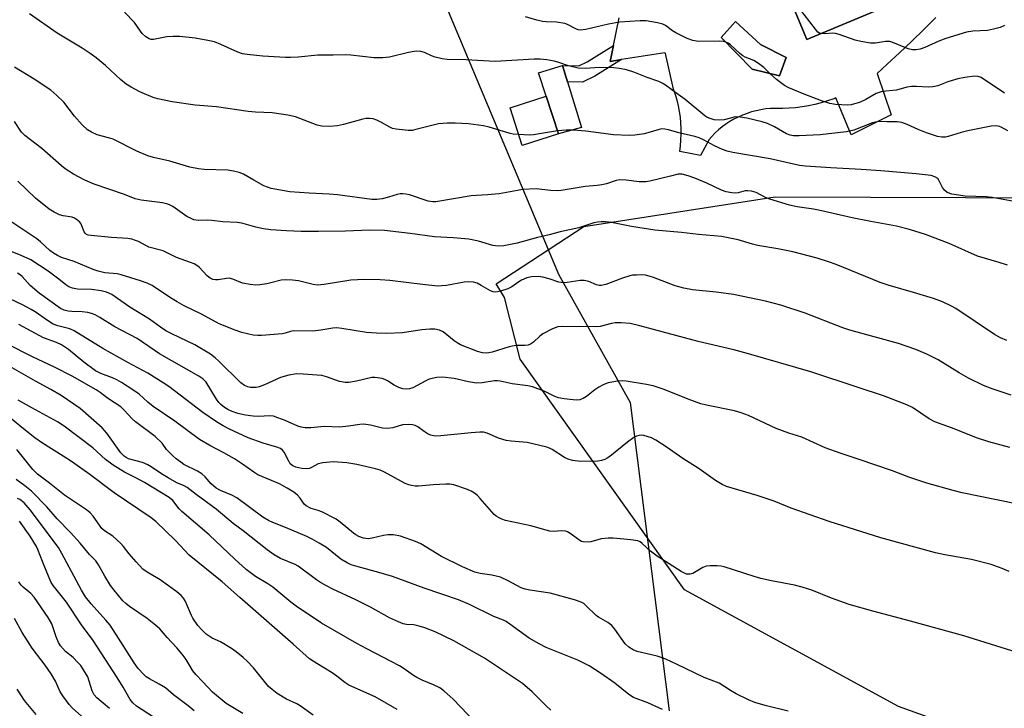
# Model space of a CAD drawing. Units: inches. Extents: x 1261769 to 1267769, y 573450 to 577450.
# Drawn here: x 1262347 to 1262638, y 575240 to 575444 of the extents above; entities that cross this region are included whole.
import ezdxf

# ---------------------------------------------------------------- set-up
doc = ezdxf.new("R2010")
doc.units = ezdxf.units.IN
doc.header["$MEASUREMENT"] = 0
for name, color, linetype in [('BLDG-Footprint', 5, 'Continuous'), ('CULTRL-Pad', 6, 'Continuous'), ('NTRL-Pasture Land', 2, 'Continuous'), ('NTRL-Trees', 3, 'Continuous'), ('TRANS-Non Street Sidewalk', 7, 'Continuous'), ('Undefined', 1, 'Continuous')]:
    doc.layers.add(name, color=color, linetype=linetype)

msp = doc.modelspace()

# ---------------------------------------------------------------- linework, layer by layer
at = {"layer": 'BLDG-Footprint'}
for points, elevation in [([(1262603.77, 575517.17), (1262608.52, 575505.77), (1262611.71, 575507.11), (1262616.96, 575494.51), (1262613.57, 575493.1), (1262618.27, 575481.81), (1262607.43, 575477.3), (1262613.52, 575462.67), (1262598.01, 575456.21), (1262601.8, 575447.11), (1262579.34, 575437.76), (1262570.86, 575458.11), (1262575.79, 575460.16), (1262580.49, 575466.83), (1262575.75, 575478.2), (1262571.18, 575476.29), (1262561.93, 575498.5), (1262557.59, 575496.7), (1262547.65, 575520.56), (1262606.73, 575545.17), (1262616.23, 575522.36)], 512.08), ([(1262573.16, 575432.4), (1262571.28, 575426.99), (1262563.13, 575428.97), (1262554, 575438.36), (1262558.28, 575443.04), (1262565.6, 575436.23)], 506.38), ([(1262505.92, 575409.85), (1262495.26, 575406.41), (1262491.67, 575417.55), (1262502.32, 575420.99)], 502.3)]:
    msp.add_lwpolyline(points, close=True, dxfattribs=dict(at, elevation=elevation))
at = {"layer": 'CULTRL-Pad'}
msp.add_lwpolyline([(1262508.63, 575425.2), (1262512.76, 575411.73), (1262505.92, 575409.85), (1262502.32, 575420.99), (1262502.29, 575420.98), (1262500.06, 575427.9), (1262507.14, 575430.04)], close=True, dxfattribs=at)
for points in [[(1262570.86, 575458.11, 0), (1262579.34, 575437.76, 0), (1262601.8, 575447.11, 0)], [(1262617.39, 575444.21, 0), (1262613.86, 575440.69, 0), (1262610.3, 575437.21, 0), (1262606.7, 575433.79, 0), (1262603.06, 575430.41, 0), (1262600.07, 575427.71, 0), (1262604.21, 575415.43, 0), (1262592.45, 575409.54, 0), (1262587.9, 575420.46, 0), (1262587.24, 575420.2, 0), (1262585.42, 575419.58, 0), (1262583.57, 575419.03, 0), (1262581.7, 575418.55, 0), (1262579.81, 575418.15, 0), (1262577.91, 575417.83, 0), (1262576, 575417.58, 0), (1262574.07, 575417.41, 0), (1262572.14, 575417.32, 0), (1262570.21, 575417.3, 0), (1262568.59, 575417.35, 0), (1262567.17, 575417.2, 0), (1262565.77, 575416.98, 0), (1262564.38, 575416.69, 0), (1262563.01, 575416.32, 0), (1262561.66, 575415.89, 0), (1262560.34, 575415.38, 0), (1262559.04, 575414.81, 0), (1262557.79, 575414.17, 0), (1262556.57, 575413.47, 0), (1262555.4, 575412.7, 0), (1262554.28, 575411.88, 0), (1262553.2, 575411, 0), (1262552.18, 575410.06, 0), (1262551.22, 575409.07, 0), (1262550.44, 575408.19, 0), (1262547.93, 575403.51, 0), (1262541.75, 575404.67, 0), (1262541.98, 575406.35, 0), (1262542.14, 575408.03, 0), (1262542.21, 575409.72, 0), (1262542.21, 575411.42, 0), (1262542.12, 575413.11, 0), (1262541.96, 575414.8, 0), (1262541.72, 575416.48, 0), (1262541.39, 575418.15, 0), (1262541, 575419.8, 0), (1262540.52, 575421.43, 0), (1262539.97, 575423.04, 0), (1262537.59, 575433.6, 0), (1262537.4, 575433.8, 0), (1262524.61, 575431.77, 0), (1262521.24, 575431.24, 0), (1262522.21, 575435.96, 0), (1262523.9, 575444.11, 0)]]:
    msp.add_polyline3d(points, dxfattribs=at)
msp.add_polyline3d([(1262554, 575438.36, 0), (1262563.13, 575428.97, 0), (1262571.28, 575426.99, 0), (1262573.16, 575432.4, 0), (1262565.6, 575436.23, 0), (1262558.28, 575443.04, 0)], close=True, dxfattribs=at)
at = {"layer": 'NTRL-Pasture Land'}
msp.add_polyline3d([(1262760.05, 575185.32, 0), (1262606.41, 575240.72, 0), (1262543.13, 575275.15, 0), (1262494.6, 575343.28, 0), (1262490, 575361.56, 0), (1262487.52, 575365.56, 0), (1262513.48, 575382.44, 0), (1262569.94, 575391.28, 0), (1262654.34, 575390.97, 0), (1262699.09, 575407.9, 0), (1262774.23, 575490.19, 0), (1262868.58, 575593.02, 0), (1262890.29, 575620.35, 0), (1262909.35, 575606.4, 0), (1262912.51, 575568.01, 0), (1262921.93, 575536.08, 0), (1262873.09, 575469.1, 0), (1262859.4, 575434, 0), (1262881.75, 575357.47, 0), (1262953.06, 575323.73, 0), (1262984.2, 575319.13, 0), (1263010.21, 575220.25, 0)], dxfattribs=at)
at = {"layer": 'NTRL-Trees'}
msp.add_lwpolyline([(1262266.91, 576600.6), (1262294.25, 576549.81), (1262285.14, 576527.68), (1262236.96, 576515.96), (1262207.01, 576489.92), (1262204.41, 576457.37), (1262222.64, 576417), (1262205.26, 576371.87), (1262171.2, 576333.92), (1262144.25, 576230.24), (1262093.05, 576098.65), (1262071.37, 575980.13), (1262077.16, 575938.18), (1262218.94, 575861.5), (1262321.9, 575796.3), (1262479.36, 575693.67), (1262509.74, 575667.63), (1262506.85, 575618.44), (1262475.02, 575543.21), (1262472.12, 575449.17), (1262505.94, 575368.38), (1262527.1, 575330.54), (1262538.67, 575239.39)], dxfattribs=at)
at = {"layer": 'TRANS-Non Street Sidewalk'}
msp.add_lwpolyline([(1262522.21, 575435.96), (1262521.24, 575431.24), (1262524.61, 575431.77), (1262516.71, 575426.86), (1262513.07, 575425.11), (1262508.63, 575425.2), (1262507.14, 575430.04), (1262512.01, 575429.95), (1262514.39, 575431.09)], close=True, dxfattribs=at)
at = {"layer": 'Undefined'}
for points, elevation in [([(1262583.42, 575439.46), (1262583.03, 575439.59), (1262582.59, 575439.89), (1262581.82, 575440.73), (1262573.53, 575451.7)], 508), ([(1262494.21, 575409.66), (1262492.56, 575409.79), (1262491.71, 575409.93), (1262485.5, 575411.81), (1262483.78, 575412.19), (1262479.4, 575412.77), (1262475.41, 575412.97), (1262473.12, 575413), (1262470.54, 575412.78), (1262463.85, 575411.11), (1262462.73, 575410.89), (1262461.57, 575410.85), (1262459.8, 575411.01), (1262458.04, 575411.22), (1262456.91, 575411.47), (1262456.15, 575411.81), (1262453.68, 575413.24), (1262452.35, 575413.92), (1262451.26, 575414.29), (1262450.17, 575414.41), (1262449.07, 575414.37), (1262448.2, 575414.22), (1262442.46, 575412.63), (1262440.73, 575412.23), (1262438.4, 575412.07), (1262436.07, 575412.09), (1262434.68, 575412.43), (1262428.27, 575414.88), (1262426.07, 575415.4), (1262421.42, 575416.1), (1262416.43, 575416.27), (1262414.33, 575416.41), (1262404.95, 575417.84), (1262398.68, 575418.34), (1262391.91, 575419.31), (1262387.65, 575420.24), (1262386.25, 575420.63), (1262382.28, 575422.26), (1262379.76, 575423.66), (1262378.32, 575424.57), (1262376.63, 575425.87), (1262372.16, 575430.02), (1262369.38, 575432.27), (1262367.61, 575433.6), (1262365.33, 575435.13), (1262357.92, 575439.62), (1262349.72, 575445.35)], 502), ([(1262638.69, 575410.72), (1262636.74, 575411.86), (1262636.22, 575412.06), (1262635.43, 575412.19), (1262633.75, 575412.09), (1262626.87, 575410.79), (1262624.9, 575410.3), (1262621.06, 575409.07), (1262620.26, 575408.91), (1262619.22, 575408.86), (1262617.88, 575409.08), (1262614.61, 575410.16), (1262612.19, 575411.15), (1262608.96, 575412.64), (1262607.4, 575413.22), (1262606.03, 575413.4), (1262602.91, 575413.38), (1262600.56, 575413.48), (1262599.55, 575413.35), (1262598.74, 575413.14), (1262593.22, 575410.98), (1262591.07, 575410.44), (1262583.28, 575409.6), (1262577.09, 575409.26), (1262575.41, 575409.28), (1262574.4, 575409.5), (1262573.35, 575409.91), (1262569.78, 575411.97), (1262567.72, 575412.89), (1262566.08, 575413.4), (1262561.56, 575414.51), (1262559.62, 575414.81), (1262558.25, 575414.84), (1262554.93, 575414.01), (1262553.61, 575413.85), (1262551.98, 575414.04), (1262550.42, 575414.5), (1262549.78, 575414.79), (1262549.16, 575415.2), (1262543.36, 575420.03), (1262541.28, 575421.44), (1262537.57, 575424.24), (1262536.61, 575424.86), (1262535.58, 575425.31), (1262532.11, 575426.53), (1262528.24, 575428.07), (1262526.01, 575428.73), (1262524.02, 575429.19), (1262522.26, 575429.34), (1262518.13, 575429.49), (1262513.87, 575429.14), (1262511.77, 575429.21), (1262508.92, 575429.9), (1262505.72, 575431.04), (1262504.7, 575431.34), (1262502.53, 575431.74), (1262500.55, 575431.93), (1262498.79, 575431.9), (1262487.3, 575431.21), (1262478.61, 575431.76), (1262473.05, 575431.84), (1262471.58, 575432.06), (1262469.54, 575432.55), (1262468.47, 575432.92), (1262466.38, 575433.85), (1262465.28, 575434.14), (1262464.16, 575434.27), (1262463.33, 575434.2), (1262461.66, 575433.89), (1262456.04, 575432.53), (1262454.04, 575432.31), (1262451.48, 575432.31), (1262444.67, 575433.1), (1262442.93, 575433.21), (1262439.45, 575433.07), (1262434.84, 575433.09), (1262429.08, 575432.5), (1262426.78, 575432.36), (1262425.33, 575432.36), (1262418.6, 575432.84), (1262414.02, 575433.3), (1262412.6, 575433.51), (1262411.23, 575433.98), (1262406.19, 575436.27), (1262404.34, 575437), (1262402.43, 575437.47), (1262398.69, 575438.12), (1262394.1, 575438.58), (1262392.06, 575438.66), (1262390.3, 575438.51), (1262386.39, 575437.68), (1262385.66, 575437.69), (1262385.03, 575437.89), (1262384.1, 575438.52), (1262383.02, 575439.5), (1262382.49, 575440.16), (1262380.74, 575442.7), (1262377.75, 575445.82)], 504), ([(1262555.34, 575436.98), (1262554.63, 575437.16), (1262553.58, 575437.22), (1262547.3, 575437.16), (1262545.61, 575437.43), (1262543.99, 575438.01), (1262540.6, 575439.67), (1262539.65, 575440.25), (1262537.52, 575441.84), (1262536.81, 575442.21), (1262535.19, 575442.66), (1262531.83, 575443.27), (1262530.08, 575443.28), (1262524, 575442.81), (1262520.71, 575442.24), (1262514.07, 575440.67), (1262512.37, 575440.53), (1262511.82, 575440.6), (1262511.1, 575440.83), (1262508.66, 575442.2), (1262507.87, 575442.49), (1262505.37, 575442.86), (1262502.3, 575442.93), (1262501.2, 575443.04), (1262499.52, 575443.44), (1262496.26, 575444.39)], 506), ([(1262637.72, 575441.86), (1262636.39, 575441.27), (1262634.42, 575440.74), (1262632.7, 575440.42), (1262628.37, 575440.23), (1262626.5, 575439.91), (1262620.4, 575438.01), (1262618.27, 575437.19), (1262614.19, 575435.35), (1262612.79, 575434.88), (1262611.64, 575434.66), (1262610.52, 575434.67), (1262609.27, 575434.95), (1262605.16, 575436.69), (1262603.8, 575437.1), (1262602.52, 575437.16), (1262599.56, 575436.63), (1262598.14, 575436.67), (1262595.26, 575437.13), (1262593.55, 575437.49), (1262588.85, 575439.23), (1262587.73, 575439.54), (1262586.9, 575439.58), (1262584.63, 575439.37), (1262583.42, 575439.46)], 508), ([(1262568.34, 575427.71), (1262566.62, 575429.41), (1262565.08, 575430.61), (1262563.62, 575431.53), (1262561.11, 575432.55), (1262560.43, 575432.91), (1262559.53, 575433.61), (1262556.76, 575436.11), (1262556.03, 575436.64), (1262555.34, 575436.98)], 506), ([(1262638.61, 575371.05), (1262636.16, 575371.88), (1262629.73, 575373.68), (1262621.33, 575377.42), (1262614.36, 575380.11), (1262611.24, 575381.14), (1262609.23, 575381.73), (1262605.78, 575382.58), (1262598.24, 575383.96), (1262592.71, 575385.09), (1262583.29, 575387.23), (1262581.24, 575387.61), (1262576.5, 575388.28), (1262574.22, 575388.75), (1262568.37, 575390.53), (1262567.08, 575391.09), (1262564.33, 575392.49), (1262563.01, 575392.91), (1262561.91, 575393.04), (1262561.09, 575393.02), (1262559.05, 575392.4), (1262558.27, 575392.31), (1262557.16, 575392.42), (1262555.48, 575392.74), (1262554.14, 575393.21), (1262549.75, 575395.28), (1262546.19, 575396.75), (1262544.23, 575397.45), (1262542.51, 575397.9), (1262541.94, 575397.97), (1262541.26, 575397.92), (1262539.06, 575397.31), (1262532.98, 575395.91), (1262531.76, 575395.69), (1262529.74, 575395.66), (1262525.95, 575396.22), (1262524.05, 575396.23), (1262522.97, 575396.05), (1262520.14, 575395.08), (1262518.75, 575394.75), (1262517.34, 575394.56), (1262513.87, 575394.34), (1262506.8, 575393.11), (1262505.65, 575393.06), (1262503.6, 575393.12), (1262499.35, 575393.58), (1262495.31, 575393.37), (1262493.88, 575393.17), (1262488.44, 575392.11), (1262485, 575391.81), (1262480.2, 575391.55), (1262469.76, 575389.81), (1262468.8, 575389.8), (1262467.5, 575390.02), (1262461.98, 575391.82), (1262460.86, 575392.07), (1262460.02, 575392.16), (1262459.18, 575392.11), (1262458.35, 575391.95), (1262455.76, 575391.12), (1262453.87, 575390.66), (1262452.27, 575390.47), (1262450.88, 575390.48), (1262440.71, 575391.83), (1262438.19, 575392.03), (1262432.29, 575392.31), (1262426.64, 575392.74), (1262421.1, 575393.74), (1262419.98, 575394.08), (1262418.96, 575394.54), (1262415.94, 575396.13), (1262412.93, 575397.91), (1262411.62, 575398.47), (1262409.98, 575398.88), (1262408.32, 575399.14), (1262401.33, 575399.33), (1262399.62, 575399.49), (1262397.12, 575400.04), (1262391.14, 575401.78), (1262386.34, 575402.83), (1262384.69, 575403.41), (1262381.47, 575404.77), (1262374.42, 575408.26), (1262373.07, 575408.71), (1262369.76, 575409.6), (1262368.01, 575410.32), (1262366.82, 575411.09), (1262365.3, 575412.5), (1262363, 575415.12), (1262359.84, 575419.18), (1262357.8, 575421.23), (1262356.06, 575422.77), (1262351.09, 575426.04), (1262345.33, 575429.56)], 500), ([(1262637.64, 575421.89), (1262630.83, 575426.47), (1262629.9, 575426.84), (1262628.84, 575426.89), (1262625.93, 575426.47), (1262623.93, 575426.06), (1262620.97, 575425.18), (1262617.95, 575424.05), (1262616.54, 575423.7), (1262615.11, 575423.61), (1262611.65, 575423.88), (1262610.22, 575423.89), (1262608.84, 575423.66), (1262605.82, 575422.73), (1262601.52, 575422.34), (1262599.76, 575421.74), (1262596.75, 575420.05), (1262594.9, 575419.15), (1262593.41, 575418.68), (1262592.36, 575418.47), (1262591.28, 575418.36), (1262587.78, 575418.51), (1262586.07, 575418.78), (1262583.6, 575419.59), (1262578.53, 575421.59), (1262574.02, 575423.49), (1262572.74, 575424.13), (1262570.39, 575425.88), (1262568.34, 575427.71)], 506), ([(1262638.37, 575348.8), (1262636.51, 575349.58), (1262634.7, 575350.6), (1262623.33, 575358.3), (1262622.05, 575358.99), (1262619.42, 575360.22), (1262616.68, 575361.2), (1262610.82, 575363.02), (1262603.36, 575365.19), (1262600.94, 575365.98), (1262598.8, 575366.8), (1262587.94, 575371.28), (1262585.74, 575372.08), (1262582.34, 575373.11), (1262575.19, 575375.05), (1262570.71, 575375.91), (1262564.81, 575376.85), (1262563.26, 575377.25), (1262559, 575378.57), (1262554.14, 575379.51), (1262547.29, 575380.13), (1262542.28, 575380.76), (1262534.43, 575381.41), (1262527.53, 575382.45), (1262521.59, 575383.69), (1262519.84, 575383.87), (1262518.61, 575383.87), (1262517.47, 575383.76), (1262516.35, 575383.54), (1262511.94, 575382.12), (1262506.41, 575380.89), (1262503.22, 575380.03), (1262499.81, 575379.24), (1262493.76, 575377.55), (1262489.81, 575376.81), (1262488.17, 575376.7), (1262486.6, 575376.91), (1262482.37, 575378.13), (1262479.53, 575378.76), (1262474.81, 575379.19), (1262469.31, 575379.41), (1262462.19, 575380.46), (1262454.59, 575381.3), (1262450.27, 575381.41), (1262443.06, 575381.14), (1262435.1, 575380.98), (1262430.01, 575381.05), (1262425.6, 575381.22), (1262420.99, 575381.53), (1262418.83, 575381.8), (1262416.54, 575382.29), (1262412.42, 575383.46), (1262411.09, 575383.7), (1262406.87, 575383.87), (1262403.59, 575384.3), (1262402.19, 575384.34), (1262399.55, 575384.24), (1262398.31, 575384.45), (1262397.23, 575384.91), (1262396.19, 575385.48), (1262392.03, 575388.35), (1262391.32, 575388.78), (1262390.61, 575389.09), (1262389.04, 575389.47), (1262382.68, 575390.29), (1262380.97, 575390.67), (1262377.75, 575391.95), (1262368.78, 575394.96), (1262366.11, 575396.17), (1262362.71, 575397.97), (1262360.29, 575399.53), (1262359.14, 575400.37), (1262353.37, 575405.5), (1262348.33, 575409.35), (1262347.41, 575410.38), (1262345.31, 575413.53)], 498), ([(1262505.64, 575410.72), (1262498.56, 575409.55), (1262497.42, 575409.51), (1262494.21, 575409.66)], 502), ([(1262640.51, 575389.92), (1262634.07, 575391.04), (1262632.36, 575391.21), (1262626.05, 575391.44), (1262622.12, 575392.06), (1262620.8, 575392.55), (1262619.97, 575393.19), (1262619.37, 575394), (1262618.44, 575395.98), (1262618.01, 575396.62), (1262617.12, 575397.2), (1262616.06, 575397.54), (1262611.62, 575398.05), (1262601.2, 575398.92), (1262595.32, 575399.34), (1262586.37, 575399.8), (1262578.93, 575400.32), (1262577.13, 575400.54), (1262568.48, 575402.52), (1262557.47, 575404.39), (1262555.81, 575404.75), (1262554.44, 575405.24), (1262552.01, 575406.31), (1262548.83, 575408.11), (1262547.5, 575408.69), (1262546.22, 575409.05), (1262541.52, 575410.11), (1262538.47, 575411.03), (1262537.35, 575411.27), (1262536.5, 575411.32), (1262535.68, 575411.18), (1262532.38, 575410.12), (1262531.27, 575409.85), (1262528.47, 575409.45), (1262526.88, 575409.35), (1262522.16, 575409.59), (1262514.03, 575410.63), (1262510.25, 575410.99), (1262508.27, 575410.97), (1262505.64, 575410.72)], 502), ([(1262639.69, 575332.64), (1262634.01, 575334.53), (1262631.51, 575335.48), (1262627.06, 575337.7), (1262624.25, 575339.3), (1262618.07, 575343.1), (1262614.99, 575344.68), (1262611.54, 575346.16), (1262606.34, 575347.88), (1262592.03, 575351.82), (1262589.98, 575352.55), (1262578.82, 575356.88), (1262571.67, 575359.27), (1262567.14, 575360.42), (1262557.61, 575362.38), (1262552.52, 575363.09), (1262545.54, 575363.82), (1262542.97, 575364.3), (1262540.44, 575364.95), (1262534.05, 575367.43), (1262532.75, 575367.85), (1262531.69, 575368.09), (1262530.51, 575368.17), (1262529.03, 575368.15), (1262527.85, 575368.08), (1262526.99, 575367.94), (1262524.84, 575367.25), (1262519.91, 575365.4), (1262518.52, 575365.07), (1262517.99, 575365.09), (1262517.21, 575365.24), (1262514.9, 575366.28), (1262513.51, 575366.58), (1262512.36, 575366.58), (1262508.55, 575365.91), (1262507.42, 575365.84), (1262506.11, 575366.06), (1262503.19, 575367.06), (1262501.29, 575367.54), (1262499.92, 575367.69), (1262498.01, 575367.63), (1262496.62, 575367.28), (1262495.01, 575366.62), (1262494.27, 575366.19), (1262492.18, 575364.71), (1262491.04, 575364.1), (1262488.81, 575363.34), (1262487.41, 575363.09), (1262486.69, 575363.18), (1262485.91, 575363.49), (1262483.17, 575365.09), (1262481.93, 575365.71), (1262480.87, 575366), (1262479.48, 575366.15), (1262478.06, 575366.09), (1262472.88, 575365.11), (1262471.47, 575364.92), (1262470.33, 575364.88), (1262465.77, 575365.31), (1262456.18, 575366.56), (1262453.28, 575366.75), (1262448.57, 575366.87), (1262444.62, 575366.65), (1262436.72, 575365.35), (1262434.79, 575365.17), (1262433.47, 575365.35), (1262429.14, 575366.48), (1262427.45, 575366.66), (1262425.47, 575366.74), (1262424.04, 575366.59), (1262420.99, 575365.8), (1262419.83, 575365.57), (1262417.75, 575365.27), (1262416.56, 575365.19), (1262414.88, 575365.36), (1262412.64, 575365.79), (1262409.76, 575366.91), (1262408.7, 575367.18), (1262407.9, 575367.16), (1262405.46, 575366.71), (1262404.63, 575366.72), (1262403.83, 575366.88), (1262403.09, 575367.21), (1262402.2, 575367.87), (1262399.81, 575370.45), (1262399.13, 575370.98), (1262398.39, 575371.43), (1262397.3, 575371.88), (1262393.1, 575373.33), (1262389.24, 575375.32), (1262384.95, 575376.41), (1262381.88, 575378.02), (1262381.07, 575378.36), (1262379.95, 575378.72), (1262378.81, 575378.95), (1262373.95, 575379.23), (1262367.94, 575379.83), (1262367.1, 575379.97), (1262366.61, 575380.16), (1262366.17, 575380.5), (1262365.9, 575380.91), (1262365.23, 575382.67), (1262364.87, 575383.4), (1262364.55, 575383.81), (1262363.94, 575384.34), (1262363.02, 575384.91), (1262362.28, 575385.2), (1262359.68, 575385.64), (1262358.63, 575385.95), (1262357.04, 575386.72), (1262355.57, 575387.65), (1262351.47, 575390.85), (1262346.3, 575395.92)], 496), ([(1262639.26, 575317.2), (1262633.06, 575318.87), (1262629.71, 575319.99), (1262622.05, 575322.97), (1262617.08, 575324.79), (1262615.41, 575325.69), (1262610.56, 575328.98), (1262608.89, 575329.83), (1262601.92, 575332.47), (1262594.43, 575334.97), (1262580.5, 575339.53), (1262562.03, 575344.9), (1262557.7, 575346.01), (1262547.25, 575348.5), (1262529.97, 575353.11), (1262527.09, 575353.79), (1262524.48, 575354.01), (1262522.74, 575353.99), (1262521.62, 575353.8), (1262518.29, 575352.99), (1262516.88, 575352.82), (1262507.19, 575352.98), (1262505.75, 575352.87), (1262504.16, 575352.25), (1262501.35, 575350.78), (1262500.44, 575350.1), (1262498.55, 575348.35), (1262497.67, 575347.78), (1262496.96, 575347.47), (1262496.06, 575347.31), (1262493.67, 575347.35), (1262492.84, 575347.28), (1262491.42, 575346.93), (1262486.38, 575345.4), (1262485.36, 575345.18), (1262484.58, 575345.12), (1262483.5, 575345.21), (1262482.06, 575345.57), (1262477, 575347.58), (1262476.06, 575348.08), (1262475.18, 575348.68), (1262471.87, 575351.41), (1262470.85, 575351.89), (1262469.47, 575352.19), (1262467.99, 575352.16), (1262465.61, 575351.97), (1262459.88, 575351.11), (1262455.3, 575350.87), (1262452.17, 575350.94), (1262449.24, 575351.19), (1262441.94, 575352.39), (1262440.47, 575352.52), (1262439.33, 575352.46), (1262435.74, 575351.88), (1262433.38, 575351.59), (1262427.61, 575351.67), (1262426.79, 575351.52), (1262425.25, 575351), (1262424.45, 575350.83), (1262418.23, 575350.25), (1262417.19, 575350.25), (1262415.75, 575350.39), (1262412.41, 575351.15), (1262410.46, 575351.85), (1262405.75, 575353.77), (1262400.49, 575356.58), (1262395.4, 575359.05), (1262393.32, 575360.22), (1262391.35, 575361.44), (1262385.97, 575365.03), (1262384.47, 575365.78), (1262382.54, 575366.47), (1262376.83, 575368.25), (1262375.65, 575368.47), (1262371.96, 575368.83), (1262370, 575369.26), (1262368.49, 575369.83), (1262362.91, 575372.19), (1262359.16, 575373.37), (1262357.99, 575373.89), (1262356.83, 575374.6), (1262355.74, 575375.39), (1262352.95, 575377.97), (1262351.86, 575378.85), (1262344.51, 575383.8)], 494), ([(1262641.13, 575300.57), (1262625.21, 575303.84), (1262622.49, 575304.51), (1262614.75, 575306.72), (1262609.48, 575308.44), (1262604.6, 575310.28), (1262594.8, 575313.7), (1262589.11, 575315.53), (1262584.69, 575317.08), (1262577.8, 575320.23), (1262574.01, 575321.45), (1262570.27, 575322.87), (1262562.06, 575326.62), (1262559.89, 575327.49), (1262557.93, 575328.04), (1262549.71, 575329.71), (1262548.03, 575330.13), (1262544.23, 575331.51), (1262537.16, 575334.32), (1262533.92, 575335.38), (1262531.99, 575335.81), (1262525.99, 575336.77), (1262524.86, 575336.88), (1262523.36, 575336.76), (1262520.68, 575336.28), (1262519.32, 575335.86), (1262517.86, 575335.04), (1262516.69, 575334.26), (1262514.22, 575332.31), (1262513.28, 575331.68), (1262512.28, 575331.33), (1262511.21, 575331.23), (1262507.6, 575331.59), (1262505.92, 575331.88), (1262504.86, 575332.28), (1262501.76, 575333.82), (1262498.29, 575335.1), (1262496.92, 575335.38), (1262492.32, 575336.03), (1262488.74, 575336.85), (1262487.92, 575336.95), (1262487.08, 575336.92), (1262483.37, 575336.3), (1262481.76, 575336.23), (1262479.34, 575336.58), (1262475.16, 575337.58), (1262471.73, 575337.99), (1262470.03, 575337.84), (1262467.79, 575337.37), (1262466.75, 575336.93), (1262462.99, 575334.86), (1262461.97, 575334.53), (1262461.03, 575334.44), (1262460.03, 575334.58), (1262458.76, 575334.97), (1262457.45, 575335.62), (1262455.46, 575336.91), (1262454.7, 575337.32), (1262453.9, 575337.57), (1262452.52, 575337.83), (1262451.68, 575337.91), (1262450.83, 575337.88), (1262446.28, 575336.8), (1262444.05, 575336.44), (1262442.94, 575336.39), (1262441.3, 575336.71), (1262437.48, 575338.09), (1262436.1, 575338.46), (1262430.6, 575338.9), (1262428.58, 575338.95), (1262426.28, 575338.6), (1262423.84, 575337.91), (1262419.09, 575335.74), (1262417.52, 575335.14), (1262416.7, 575334.98), (1262415.86, 575334.94), (1262415.02, 575334.96), (1262414.21, 575335.09), (1262413.26, 575335.51), (1262412.16, 575336.32), (1262405.69, 575342.72), (1262404.59, 575343.69), (1262403.19, 575344.76), (1262398.52, 575347.53), (1262391.75, 575350.75), (1262390.02, 575351.67), (1262388.41, 575352.73), (1262385.18, 575355.07), (1262379.32, 575358.68), (1262374.02, 575362.39), (1262372.47, 575363.1), (1262370.85, 575363.49), (1262368.06, 575363.86), (1262363.86, 575363.97), (1262362.43, 575364.25), (1262361.38, 575364.65), (1262360.5, 575365.21), (1262358.41, 575366.94), (1262355.23, 575369.28), (1262350.1, 575372.6), (1262347.27, 575373.94), (1262342.61, 575375.75)], 492), ([(1262639.08, 575280.54), (1262636.97, 575281.42), (1262633.76, 575282.62), (1262627.92, 575284.08), (1262620.08, 575285.47), (1262617.31, 575286.05), (1262601.17, 575290.49), (1262585.9, 575295.33), (1262574.71, 575299.33), (1262569.68, 575301.32), (1262564.6, 575303.06), (1262555.6, 575305.68), (1262554.28, 575306.25), (1262552.29, 575307.48), (1262547.54, 575310.92), (1262542.68, 575313.95), (1262537.81, 575317.37), (1262534.75, 575319.42), (1262533.47, 575320.06), (1262531.19, 575320.75), (1262530.34, 575320.85), (1262529.8, 575320.79), (1262529, 575320.55), (1262528.24, 575320.17), (1262526.32, 575318.81), (1262521.09, 575314.57), (1262520.38, 575314.06), (1262519.66, 575313.66), (1262518.69, 575313.33), (1262517.6, 575313.16), (1262512.56, 575313.1), (1262510.06, 575313.38), (1262508.84, 575313.73), (1262507.77, 575314.3), (1262504.08, 575316.6), (1262503.3, 575316.99), (1262502.47, 575317.28), (1262496.68, 575318.67), (1262491.94, 575319.05), (1262490.48, 575319.27), (1262488.25, 575319.99), (1262484.89, 575321.45), (1262483.83, 575321.72), (1262482.7, 575321.73), (1262480.13, 575321.56), (1262471.21, 575320.61), (1262469.56, 575320.6), (1262468.27, 575320.85), (1262467.51, 575321.18), (1262466.27, 575321.96), (1262464.39, 575323.34), (1262463.64, 575323.73), (1262462.82, 575323.92), (1262461.66, 575324), (1262459.9, 575323.91), (1262457, 575323.05), (1262455.36, 575322.85), (1262453.99, 575322.91), (1262450.39, 575323.77), (1262448.41, 575324.06), (1262447.32, 575323.99), (1262443.94, 575323.49), (1262441.28, 575323.24), (1262436.77, 575323.39), (1262432.84, 575323.04), (1262431.13, 575323.06), (1262430, 575323.2), (1262429.01, 575323.48), (1262425.21, 575325.23), (1262423.09, 575326.02), (1262421.75, 575326.42), (1262420.62, 575326.52), (1262417.45, 575326.36), (1262415.74, 575326.45), (1262413.48, 575326.75), (1262411.26, 575327.28), (1262409.61, 575327.86), (1262408.32, 575328.46), (1262407.36, 575329.05), (1262406.27, 575329.94), (1262405.68, 575330.55), (1262404.97, 575331.51), (1262401.88, 575336.46), (1262400.93, 575337.45), (1262399.76, 575338.29), (1262388.12, 575344.92), (1262381.56, 575349.44), (1262374.97, 575352.81), (1262370.45, 575355.65), (1262369.16, 575356.36), (1262368.08, 575356.81), (1262366.98, 575357.06), (1262365.3, 575357.25), (1262362.23, 575357.4), (1262361.11, 575357.52), (1262359.98, 575357.81), (1262358.91, 575358.29), (1262352.58, 575362.75), (1262349.9, 575365.08), (1262347.58, 575367.69), (1262346.95, 575368.22), (1262346.23, 575368.66)], 490), ([(1262649.29, 575254.24), (1262625.7, 575261.54), (1262609.95, 575265.95), (1262598.79, 575268.83), (1262591.82, 575270.79), (1262586.57, 575272.7), (1262580.76, 575275.07), (1262577.93, 575275.97), (1262575.62, 575276.57), (1262568.9, 575277.78), (1262565.72, 575278.47), (1262563.74, 575279.06), (1262554.85, 575281.98), (1262554.01, 575282.15), (1262552.83, 575282.23), (1262550.76, 575282.24), (1262549.6, 575282.13), (1262548.56, 575281.74), (1262545.62, 575280.01), (1262544.83, 575279.8), (1262543.74, 575279.84), (1262542.96, 575280.14), (1262542.21, 575280.57), (1262535.11, 575285.12), (1262533.14, 575286.61), (1262530.72, 575288.9), (1262530.08, 575289.36), (1262529.35, 575289.67), (1262527.35, 575289.96), (1262522.08, 575290.42), (1262520.61, 575290.47), (1262518.61, 575290.25), (1262515.53, 575289.38), (1262514.39, 575289.29), (1262513.26, 575289.34), (1262512.73, 575289.47), (1262512.22, 575289.72), (1262509.39, 575291.85), (1262508.65, 575292.28), (1262508.14, 575292.46), (1262506.84, 575292.58), (1262504.5, 575292.43), (1262503.43, 575292.5), (1262502.29, 575292.77), (1262497.76, 575294.12), (1262490.31, 575295.66), (1262489.26, 575296.04), (1262488.28, 575296.51), (1262487.59, 575296.92), (1262486.93, 575297.43), (1262482.86, 575302.15), (1262482.05, 575302.99), (1262481.13, 575303.72), (1262480.14, 575304.35), (1262479.09, 575304.85), (1262475.01, 575306.17), (1262473.89, 575306.37), (1262472.73, 575306.39), (1262468.94, 575306.21), (1262464.66, 575305.77), (1262463.66, 575305.79), (1262462.59, 575305.95), (1262461.8, 575306.15), (1262460.72, 575306.61), (1262454.57, 575309.92), (1262453.28, 575310.52), (1262451.89, 575310.91), (1262446.38, 575312.18), (1262443.49, 575312.65), (1262439.49, 575312.95), (1262436.33, 575312.69), (1262434.97, 575312.36), (1262433.06, 575311.26), (1262432.4, 575311.01), (1262431.89, 575310.92), (1262430.13, 575311.03), (1262428.43, 575311.4), (1262427.46, 575311.81), (1262426.74, 575312.42), (1262426.28, 575313.15), (1262424.97, 575315.79), (1262424.46, 575316.4), (1262423.85, 575316.87), (1262422.78, 575317.33), (1262418.76, 575318.5), (1262414.28, 575320.03), (1262408.57, 575322.74), (1262406.88, 575323.62), (1262404.95, 575324.83), (1262400.89, 575327.59), (1262390.87, 575335.22), (1262389.24, 575336.35), (1262384.63, 575339.12), (1262378.78, 575342.29), (1262371.43, 575346.48), (1262362.89, 575351.67), (1262361.59, 575352.24), (1262358.06, 575353.19), (1262356.76, 575353.68), (1262354.76, 575354.88), (1262351.74, 575357.06), (1262350.23, 575357.97), (1262347.64, 575359.38), (1262343.88, 575361.15)], 488), ([(1262573.75, 575239.34), (1262567.04, 575240.96), (1262563.98, 575241.87), (1262562.08, 575242.65), (1262558.43, 575244.47), (1262556.74, 575245.43), (1262553.38, 575247.61), (1262548.96, 575249.3), (1262540.99, 575253.14), (1262537.65, 575254.68), (1262535.11, 575255.58), (1262529.22, 575257), (1262528.02, 575257.43), (1262526.77, 575258.22), (1262525.68, 575259.21), (1262522.63, 575263.56), (1262521.7, 575264.67), (1262520.54, 575265.51), (1262517.78, 575267.07), (1262517.08, 575267.54), (1262514.08, 575270.57), (1262513.4, 575271.12), (1262512.63, 575271.54), (1262510.66, 575272.2), (1262503.5, 575274.22), (1262497.52, 575275.04), (1262496.11, 575275.32), (1262494.9, 575275.79), (1262491.13, 575277.87), (1262488.84, 575278.94), (1262486.28, 575279.53), (1262482.83, 575279.95), (1262481.26, 575280.39), (1262477.57, 575281.92), (1262471.42, 575285.04), (1262465.3, 575288.75), (1262463.68, 575289.42), (1262459.25, 575290.99), (1262457.28, 575291.38), (1262455.59, 575291.45), (1262454.27, 575291.22), (1262450.93, 575290.4), (1262449.79, 575290.28), (1262448.35, 575290.43), (1262447, 575290.88), (1262446.06, 575291.4), (1262445.39, 575291.87), (1262441.5, 575295.2), (1262440.3, 575296.04), (1262436.06, 575298.19), (1262434.99, 575298.61), (1262432.95, 575299.23), (1262431.47, 575299.97), (1262430.89, 575300.48), (1262429.65, 575302.26), (1262428.9, 575303.11), (1262427.78, 575303.98), (1262425.87, 575305.23), (1262423.58, 575306.43), (1262417.16, 575309.12), (1262415.98, 575309.89), (1262412.65, 575312.32), (1262410.24, 575313.83), (1262407.14, 575315.67), (1262402.96, 575317.82), (1262399.9, 575319.6), (1262392.63, 575324.94), (1262386.25, 575329.34), (1262384.68, 575330.62), (1262382.09, 575332.92), (1262380.58, 575334.05), (1262376.94, 575336.38), (1262375.48, 575337.22), (1262374.25, 575337.75), (1262370.75, 575339.02), (1262369.17, 575339.81), (1262365.76, 575342.41), (1262361.26, 575346.11), (1262359.17, 575347.5), (1262357.7, 575348.22), (1262353.83, 575349.61), (1262346.62, 575353.59)], 486), ([(1262536.64, 575239.85), (1262532.34, 575241.78), (1262528.12, 575243.35), (1262526.71, 575244.26), (1262522.62, 575247.59), (1262518.39, 575250.52), (1262515, 575252.73), (1262511.69, 575254.41), (1262502.34, 575258.17), (1262500.3, 575259.18), (1262497.34, 575260.86), (1262491.63, 575265.04), (1262490.47, 575265.8), (1262489.75, 575266.17), (1262486.88, 575267.28), (1262479.66, 575270.87), (1262476.46, 575272.17), (1262466.3, 575275.66), (1262456.96, 575279.11), (1262452.86, 575280.31), (1262446.83, 575281.92), (1262444.76, 575282.59), (1262443.5, 575283.12), (1262441.7, 575284.24), (1262437.43, 575287.66), (1262435.31, 575288.98), (1262433.17, 575290.16), (1262431.64, 575290.89), (1262425.3, 575293.59), (1262421.59, 575295.01), (1262420.34, 575295.61), (1262418.65, 575296.67), (1262410.94, 575302.38), (1262409.53, 575303.12), (1262406.1, 575304.55), (1262404.9, 575305.22), (1262403.4, 575306.47), (1262401.58, 575308.57), (1262400.58, 575309.47), (1262399.31, 575310.22), (1262395.34, 575312.2), (1262394.39, 575312.83), (1262393.03, 575313.89), (1262391.95, 575314.82), (1262390.96, 575315.82), (1262390.23, 575316.66), (1262388.89, 575318.48), (1262386.83, 575320.47), (1262381.02, 575324.75), (1262380.03, 575325.71), (1262377.65, 575328.28), (1262376.67, 575329.18), (1262372.81, 575331.82), (1262370.58, 575333.48), (1262369.43, 575334.2), (1262362.35, 575338.29), (1262357.33, 575340.8), (1262350.4, 575344.08), (1262343.22, 575347.71)], 484), ([(1262503.67, 575239.66), (1262502.29, 575240.9), (1262498.18, 575245.08), (1262495.34, 575247.49), (1262484.06, 575254.96), (1262475.06, 575260.08), (1262469.54, 575262.72), (1262466.48, 575263.94), (1262464.83, 575264.47), (1262463.22, 575264.78), (1262461.11, 575264.95), (1262460.07, 575265.15), (1262458.7, 575265.67), (1262456.03, 575266.93), (1262450.44, 575270.02), (1262446.08, 575272.25), (1262439.3, 575275.38), (1262437.45, 575276.32), (1262435.67, 575277.34), (1262434.47, 575278.13), (1262429.1, 575282.14), (1262428.18, 575282.61), (1262423.88, 575284.45), (1262421.99, 575285.51), (1262419.94, 575287), (1262412.8, 575292.56), (1262409.88, 575294.74), (1262404.84, 575299), (1262398.95, 575303.31), (1262396.32, 575305.39), (1262395.41, 575305.87), (1262393.28, 575306.81), (1262390.72, 575308.23), (1262388.7, 575309.43), (1262385.68, 575311.53), (1262384.71, 575312.1), (1262383.13, 575312.73), (1262379.01, 575313.88), (1262378.28, 575314.22), (1262377.64, 575314.64), (1262376.67, 575315.67), (1262372.54, 575321.44), (1262371.21, 575323.01), (1262364.72, 575328.72), (1262359.11, 575332.6), (1262356, 575334.39), (1262351.45, 575336.78), (1262343.94, 575341.1)], 482), ([(1262481.4, 575236.12), (1262474.87, 575242.88), (1262472.08, 575245.38), (1262470.87, 575246.17), (1262469.06, 575247.12), (1262465.68, 575248.47), (1262464.12, 575249.24), (1262463.14, 575249.84), (1262460.41, 575251.86), (1262459.01, 575252.75), (1262449.35, 575257.7), (1262446.4, 575259.32), (1262435.98, 575265.35), (1262428.53, 575270.35), (1262426.92, 575271.56), (1262421.6, 575275.98), (1262420.13, 575276.95), (1262416.43, 575279.14), (1262413.7, 575281.2), (1262410.33, 575284.22), (1262402.82, 575291.37), (1262394.71, 575298.27), (1262393.89, 575299.14), (1262392.03, 575301.57), (1262390.98, 575302.46), (1262383.67, 575306.88), (1262381.14, 575308.28), (1262377.82, 575309.89), (1262374.44, 575312.03), (1262372.14, 575313.69), (1262368.39, 575317.12), (1262359.92, 575323.55), (1262357.97, 575324.76), (1262350.38, 575328.89), (1262346.42, 575331.22)], 480), ([(1262458.29, 575239.82), (1262451.82, 575243.55), (1262444.06, 575246.96), (1262442.84, 575247.75), (1262440.48, 575249.7), (1262439.16, 575250.68), (1262434.56, 575253.41), (1262432.42, 575254.83), (1262427.6, 575259.16), (1262411.8, 575272.86), (1262406.65, 575277.55), (1262396.93, 575285.45), (1262392.82, 575289.77), (1262387, 575295.37), (1262385.69, 575296.46), (1262374.71, 575303.82), (1262367.56, 575309.19), (1262362.11, 575313.05), (1262359.68, 575314.68), (1262353.55, 575318.53), (1262351.29, 575320.07), (1262347.43, 575323.07), (1262341.78, 575327.83)], 478), ([(1262433.49, 575238.11), (1262429.71, 575240.95), (1262428.7, 575241.48), (1262425.6, 575242.87), (1262422.88, 575244.54), (1262421.36, 575245.7), (1262420.36, 575246.64), (1262415.9, 575252.11), (1262414.16, 575253.99), (1262412.86, 575255.18), (1262410.77, 575256.87), (1262409.34, 575257.86), (1262406.13, 575259.77), (1262403.71, 575260.9), (1262402.79, 575261.45), (1262401.92, 575262.12), (1262400.65, 575263.35), (1262399.46, 575264.66), (1262397.95, 575266.81), (1262397.55, 575267.59), (1262396.42, 575270.35), (1262395.67, 575271.96), (1262395.22, 575272.71), (1262394.51, 575273.5), (1262393.25, 575274.54), (1262388.27, 575278.1), (1262384.5, 575280.36), (1262383.17, 575281.29), (1262381.23, 575283.39), (1262379.2, 575285.8), (1262377.48, 575288.01), (1262376.72, 575288.85), (1262374.29, 575291.02), (1262371.88, 575292.56), (1262371.07, 575293.31), (1262368.51, 575296.9), (1262367.63, 575297.93), (1262366.54, 575298.77), (1262360.02, 575303.1), (1262355.61, 575306.65), (1262352.11, 575309.35), (1262350.7, 575310.75), (1262345.97, 575316.57)], 476), ([(1262412.73, 575238.59), (1262407.79, 575241.6), (1262403.82, 575244.92), (1262400.94, 575248), (1262398.81, 575250.11), (1262397.99, 575251.21), (1262395.95, 575254.56), (1262394.85, 575256.17), (1262393.22, 575258.07), (1262390.37, 575261.11), (1262388.22, 575263.6), (1262386.49, 575265.1), (1262384.46, 575266.65), (1262379.3, 575270.21), (1262378.16, 575271.14), (1262377.33, 575271.96), (1262374.74, 575275.07), (1262373.69, 575276.45), (1262371.98, 575279.19), (1262370.12, 575282.59), (1262369.31, 575283.7), (1262367.46, 575285.65), (1262364.73, 575288.98), (1262361.8, 575292.15), (1262357.91, 575296.14), (1262354.84, 575299.71), (1262350.27, 575304.32), (1262348.34, 575305.92), (1262345.77, 575307.79)], 474), ([(1262398.4, 575239.47), (1262396.62, 575240.94), (1262392.27, 575244.18), (1262389.94, 575246.18), (1262388.02, 575247.33), (1262385.14, 575248.85), (1262384.22, 575249.46), (1262383.37, 575250.22), (1262381.84, 575251.92), (1262380.64, 575253.57), (1262376.03, 575260.92), (1262373.53, 575264.74), (1262372.3, 575266.25), (1262367.9, 575271.01), (1262366.29, 575273.13), (1262365.1, 575275.08), (1262359.32, 575285.94), (1262358.26, 575287.72), (1262349.97, 575298.78), (1262348.14, 575300.84), (1262346.87, 575301.82), (1262346.14, 575302.19)], 472)]:
    msp.add_lwpolyline(points, dxfattribs=dict(at, elevation=elevation))
for points in [[(1262388.04, 575236.43, 470), (1262381.32, 575240.85, 470), (1262380.23, 575241.8, 470), (1262379.45, 575242.8, 470), (1262377.39, 575246.37, 470), (1262375.57, 575249.3, 470), (1262368.55, 575260.2, 470), (1262365.11, 575264.84, 470), (1262360.63, 575271.54, 470), (1262356.67, 575276.45, 470), (1262356.16, 575277.36, 470), (1262355.57, 575278.69, 470), (1262353.54, 575283.53, 470), (1262352.21, 575287.06, 470), (1262351.77, 575287.99, 470), (1262349.92, 575290.97, 470), (1262346.78, 575295.45, 470)], [(1262373.34, 575240.09, 468), (1262369.58, 575243.27, 468), (1262368.82, 575244.11, 468), (1262368.23, 575245.37, 468), (1262366.93, 575249.43, 468), (1262365.72, 575251.57, 468), (1262364.86, 575252.77, 468), (1262364.02, 575253.75, 468), (1262362.58, 575255.13, 468), (1262360.39, 575256.98, 468), (1262358.91, 575258.66, 468), (1262358.33, 575259.65, 468), (1262357.61, 575261.24, 468), (1262356.28, 575265.08, 468), (1262355.21, 575267.04, 468), (1262351.09, 575273.04, 468), (1262350.1, 575274.09, 468), (1262347.89, 575275.94, 468), (1262347.3, 575276.59, 468), (1262346.61, 575277.54, 468)], [(1262367.66, 575235.56, 466), (1262362.44, 575240.24, 466), (1262361.47, 575241.32, 466), (1262359.58, 575243.83, 466), (1262358.81, 575245.04, 466), (1262357.37, 575248.14, 466), (1262356.09, 575250.36, 466), (1262354.34, 575252.91, 466), (1262350.56, 575257.96, 466), (1262349.09, 575260.1, 466), (1262347.52, 575262.58, 466), (1262345.32, 575266.72, 466)], [(1262351.67, 575238.32, 464), (1262348.29, 575242.44, 464), (1262346.13, 575245.85, 464)]]:
    msp.add_polyline3d(points, dxfattribs=at)

doc.saveas('drawing.dxf')
